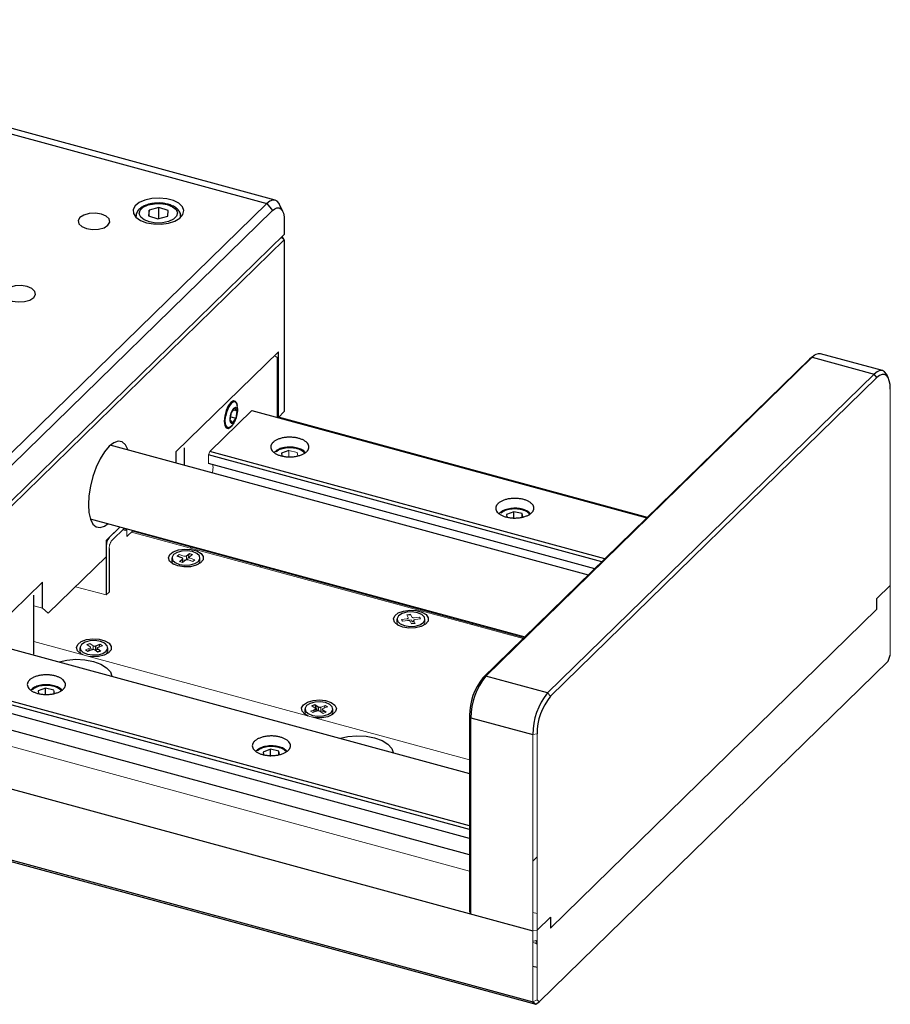
# Model space of a CAD drawing. Units: millimetres. Extents: x 12216 to 12513, y -7597 to -7387.
# Drawn here: x 12377 to 12404, y -7569 to -7538 of the extents above; entities that cross this region are included whole.
import ezdxf

# ---------------------------------------------------------------- set-up
doc = ezdxf.new("R2010")
doc.units = ezdxf.units.MM
doc.header["$LTSCALE"] = 10

msp = doc.modelspace()

# ---------------------------------------------------------------- linework, layer by layer
at = {"color": 7, "linetype": 'Continuous', "lineweight": 25}
for p, q in [((12363.7711, -7538.4689), (12384.6434, -7544.1415)), ((12384.9056, -7544.0337), (12364.0333, -7538.361)), ((12374.3761, -7554.1627), (12384.6434, -7544.1415)), ((12381.5398, -7544.164), (12381.5053, -7544.1564)), ((12384.6434, -7544.1415), (12384.8202, -7544.361)), ((12385.1438, -7544.3888), (12385.0478, -7544.1762)), ((12374.5529, -7554.3822), (12384.8202, -7544.361)), ((12380.9403, -7544.3531), (12380.9273, -7544.5314)), ((12380.9273, -7544.5314), (12381.2205, -7544.6264)), ((12381.2467, -7544.2698), (12380.9403, -7544.3531)), ((12380.9403, -7544.5356), (12380.9403, -7544.3531)), ((12381.2205, -7544.6264), (12381.5268, -7544.543)), ((12381.5399, -7544.3648), (12381.2467, -7544.2698)), ((12381.2467, -7544.6127), (12381.2467, -7544.2698)), ((12381.5268, -7544.543), (12381.5399, -7544.3648)), ((12385.1936, -7544.6823), (12385.1936, -7545.1109)), ((12385.1936, -7545.1109), (12374.1796, -7555.8609)), ((12374.1796, -7556.0324), (12385.1936, -7545.2824)), ((12385.11, -7545.1925), (12385.11, -7545.2119)), ((12385.1936, -7545.2824), (12385.1936, -7550.6825)), ((12321.7244, -7547.6357), (12393.0085, -7567.0092)), ((12385.0069, -7548.8075), (12381.7867, -7551.9505)), ((12385.0069, -7550.8647), (12385.0069, -7548.8075)), ((12404.0048, -7549.3958), (12402.059, -7548.867)), ((12401.7083, -7549.0366), (12391.441, -7559.0578)), ((12391.5295, -7558.9961), (12401.7968, -7548.9749)), ((12401.7083, -7549.0366), (12401.7968, -7548.9749)), ((12401.7691, -7548.9854), (12401.7083, -7549.0366)), ((12401.8642, -7548.918), (12401.7691, -7548.9854)), ((12401.7968, -7548.9749), (12403.7425, -7549.5037)), ((12403.7425, -7549.5037), (12393.4752, -7559.5249)), ((12403.8309, -7549.6134), (12393.5636, -7559.6346)), ((12403.8309, -7549.6134), (12403.7425, -7549.5037)), ((12404.1949, -7549.6447), (12404.147, -7549.5384)), ((12321.7244, -7549.8643), (12393.0085, -7569.2378)), ((12321.8177, -7549.9446), (12393.1018, -7569.3181)), ((12383.6413, -7550.379), (12383.5613, -7550.3572)), ((12383.7065, -7550.668), (12383.6681, -7550.8904)), ((12384.1762, -7550.6469), (12396.5992, -7554.0232)), ((12385.1936, -7550.6825), (12385.0069, -7550.8647)), ((12383.5617, -7551.0257), (12383.4937, -7550.9386)), ((12383.5095, -7550.8473), (12383.6681, -7550.8904)), ((12383.6681, -7550.8904), (12383.5617, -7551.0257)), ((12385.0069, -7550.8647), (12384.9624, -7550.8526)), ((12396.6108, -7554.0119), (12385.0122, -7550.8596)), ((12383.341, -7551.1678), (12383.421, -7551.1895)), ((12394.7548, -7555.8234), (12379.7229, -7551.7381)), ((12381.7867, -7551.9505), (12381.7867, -7552.299)), ((12382.0574, -7552.3725), (12382.0574, -7551.8235)), ((12395.2738, -7555.3169), (12382.8508, -7551.9406)), ((12385.3388, -7551.9065), (12385.1038, -7551.9929)), ((12395.1815, -7555.407), (12382.8134, -7552.0456)), ((12385.1038, -7551.9929), (12385.1193, -7552.0757)), ((12394.9617, -7555.6215), (12382.8134, -7552.3199)), ((12392.4141, -7553.8294), (12392.1791, -7553.9158)), ((12392.6768, -7553.8911), (12392.4141, -7553.8294)), ((12392.4141, -7554.0523), (12392.4141, -7553.8294)), ((12379.0935, -7554.0541), (12392.7617, -7557.7688)), ((12392.1791, -7553.9158), (12392.1946, -7553.9986)), ((12392.6961, -7553.994), (12392.6768, -7553.8911)), ((12392.6768, -7553.9994), (12392.6768, -7553.8911)), ((12379.5932, -7554.9057), (12379.5932, -7556.4486)), ((12379.6866, -7554.9861), (12379.6866, -7556.3575)), ((12382.2424, -7554.9403), (12382.2424, -7554.9746)), ((12381.6619, -7555.2858), (12381.6619, -7555.3801)), ((12381.9713, -7555.2781), (12381.8266, -7555.2302)), ((12381.8964, -7555.3954), (12381.9893, -7555.3208)), ((12382.1169, -7555.2186), (12382.2098, -7555.144)), ((12382.2424, -7555.3636), (12382.2424, -7555.3678)), ((12382.5419, -7555.3801), (12382.5419, -7555.2858)), ((12384.4424, -7555.5725), (12384.4424, -7555.5382)), ((12377.5865, -7556.0501), (12374.3663, -7559.1931)), ((12377.5865, -7556.8644), (12377.5865, -7556.0501)), ((12403.8309, -7556.5565), (12404.251, -7556.1465)), ((12377.3158, -7558.3029), (12377.3158, -7556.4514)), ((12403.8309, -7556.8994), (12403.8309, -7556.5565)), ((12388.7373, -7557.2088), (12388.7373, -7557.303)), ((12389.6173, -7557.303), (12389.6173, -7557.2088)), ((12389.3044, -7557.3463), (12389.1919, -7557.3609)), ((12391.0866, -7557.344), (12391.0866, -7557.3783)), ((12376.5224, -7558.1173), (12391.021, -7562.0577)), ((12378.7684, -7558.11), (12378.7684, -7558.2043)), ((12379.2683, -7558.0497), (12379.4062, -7557.9967)), ((12379.2683, -7558.1783), (12379.2683, -7558.0497)), ((12379.2683, -7558.1783), (12379.3368, -7558.152)), ((12379.6484, -7558.2043), (12379.6484, -7558.11)), ((12404.185, -7558.5253), (12404.251, -7558.3397)), ((12393.2096, -7569.2376), (12404.185, -7558.5253)), ((12391.5295, -7558.9961), (12391.441, -7559.0578)), ((12393.4752, -7559.5249), (12391.5295, -7558.9961)), ((12377.685, -7559.3769), (12377.45, -7559.4632)), ((12377.9477, -7559.4385), (12377.685, -7559.3769)), ((12377.685, -7559.5997), (12377.685, -7559.3769)), ((12391.021, -7563.8267), (12375.1596, -7559.5159)), ((12391.021, -7563.7115), (12375.197, -7559.4109)), ((12377.45, -7559.4632), (12377.4655, -7559.546)), ((12393.5636, -7559.6346), (12393.4752, -7559.5249)), ((12391.021, -7564.101), (12375.1596, -7559.7902)), ((12386.062, -7559.9321), (12386.1543, -7559.896)), ((12386.1543, -7559.896), (12386.2584, -7559.9665)), ((12386.1543, -7559.896), (12386.2067, -7560.06)), ((12386.4794, -7559.9187), (12386.5496, -7559.9662)), ((12391.021, -7564.6153), (12375.1596, -7560.3045)), ((12385.8437, -7560.0329), (12385.8437, -7560.1272)), ((12386.7237, -7560.1272), (12386.7237, -7560.0329)), ((12391.021, -7560.2392), (12391.0628, -7560.3087)), ((12391.021, -7560.2392), (12391.021, -7566.4108)), ((12391.0628, -7560.3087), (12393.0085, -7560.8376)), ((12391.0628, -7566.4804), (12391.0628, -7560.3087)), ((12384.7603, -7561.2998), (12384.5253, -7561.3861)), ((12384.5253, -7561.3861), (12384.5408, -7561.469)), ((12385.023, -7561.3614), (12384.7603, -7561.2998)), ((12384.7603, -7561.5226), (12384.7603, -7561.2998)), ((12385.0423, -7561.4644), (12385.023, -7561.3614)), ((12385.023, -7561.4697), (12385.023, -7561.3614)), ((12393.1436, -7566.9876), (12393.5636, -7566.5777)), ((12393.5636, -7566.5777), (12393.5636, -7566.9206)), ((12393.0981, -7567.3803), (12393.1436, -7567.4165)), ((12393.1436, -7567.3226), (12393.1004, -7567.3644)), ((12393.1436, -7568.1619), (12393.0085, -7568.1267)), ((12393.0085, -7569.2378), (12393.1018, -7569.3181)), ((12393.1018, -7569.3181), (12393.2096, -7569.2376)), ((12393.2096, -7569.2376), (12393.1436, -7569.1808))]:
    msp.add_line(p, q, dxfattribs=at)
at = {"color": 144, "linetype": 'Continuous', "lineweight": 18}
for p, q in [((12380.5344, -7544.5168), (12380.5409, -7544.5856)), ((12381.9263, -7544.5856), (12381.9335, -7544.5291)), ((12381.2094, -7544.6228), (12381.2467, -7544.6127)), ((12381.2467, -7544.6127), (12381.2577, -7544.6162)), ((12385.0994, -7545.2029), (12385.1936, -7545.2824)), ((12385.1936, -7545.2824), (12385.1287, -7545.1743)), ((12384.9322, -7548.949), (12384.8773, -7548.934)), ((12384.9322, -7548.949), (12384.9696, -7548.9811)), ((12384.9696, -7548.9811), (12384.9696, -7550.8326)), ((12404.251, -7556.1465), (12404.251, -7549.9749)), ((12384.1762, -7550.6469), (12382.8508, -7551.9406)), ((12383.4937, -7550.9386), (12383.5321, -7550.7162)), ((12383.5321, -7550.7162), (12383.6385, -7550.5809)), ((12383.594, -7550.6374), (12383.7065, -7550.668)), ((12383.6385, -7550.5809), (12383.7065, -7550.668)), ((12384.9696, -7550.8326), (12384.9599, -7550.8599)), ((12382.8508, -7551.9406), (12382.8134, -7552.0456)), ((12385.6015, -7551.9681), (12385.3388, -7551.9065)), ((12385.3388, -7552.1294), (12385.3388, -7551.9065)), ((12385.6207, -7552.0711), (12385.6015, -7551.9681)), ((12382.8134, -7552.0456), (12382.8134, -7552.3199)), ((12380.0295, -7554.3085), (12379.5932, -7554.7343)), ((12379.6866, -7554.6432), (12380.0295, -7554.3085)), ((12380.1669, -7554.3458), (12379.7799, -7554.7235)), ((12380.2466, -7554.4322), (12380.115, -7554.3964)), ((12380.1425, -7554.3696), (12380.2466, -7554.3979)), ((12380.2466, -7554.6109), (12380.2466, -7554.3674)), ((12380.4417, -7554.4205), (12380.2466, -7554.6109)), ((12380.4173, -7554.4443), (12392.7373, -7557.7926)), ((12379.5932, -7554.7343), (12379.5932, -7555.2486)), ((12392.7098, -7557.8194), (12380.3898, -7554.4711)), ((12379.5932, -7555.2486), (12377.7731, -7557.0251)), ((12381.8266, -7555.2302), (12381.8893, -7555.18)), ((12381.8893, -7555.18), (12382.034, -7555.2279)), ((12381.9893, -7555.4261), (12381.9893, -7555.3208)), ((12382.0869, -7555.3531), (12381.994, -7555.4276)), ((12382.1169, -7555.2186), (12382.1169, -7555.3409)), ((12382.1263, -7555.3396), (12382.163, -7555.3101)), ((12382.163, -7555.3101), (12382.2098, -7555.144)), ((12382.3146, -7555.3917), (12382.1698, -7555.3438)), ((12382.3073, -7555.1797), (12382.2054, -7555.1599)), ((12382.2098, -7555.144), (12382.3074, -7555.1763)), ((12382.3074, -7555.1763), (12382.2145, -7555.2508)), ((12382.2325, -7555.2935), (12382.3773, -7555.3414)), ((12382.3773, -7555.3414), (12382.3146, -7555.3917)), ((12381.994, -7555.4276), (12381.8964, -7555.3954)), ((12379.5932, -7556.4486), (12378.6315, -7556.1873)), ((12403.8309, -7556.5565), (12404.251, -7556.1465)), ((12404.251, -7556.1465), (12404.251, -7558.3397)), ((12379.6866, -7556.3575), (12379.5932, -7556.4486)), ((12403.8309, -7556.8994), (12403.8309, -7556.5565)), ((12377.5865, -7556.8644), (12377.3158, -7556.7908)), ((12377.7731, -7557.0251), (12377.5865, -7556.8644)), ((12393.5636, -7566.9206), (12403.8309, -7556.8994)), ((12388.8819, -7557.2163), (12389.0487, -7557.1946)), ((12388.9102, -7557.2742), (12388.8819, -7557.2163)), ((12389.0502, -7557.0712), (12389.1626, -7557.0566)), ((12389.0922, -7557.1571), (12389.0502, -7557.0712)), ((12389.1723, -7557.0764), (12389.0569, -7557.0851)), ((12389.0713, -7557.243), (12389.1838, -7557.2285)), ((12389.1626, -7557.0566), (12389.2047, -7557.1425)), ((12389.1838, -7557.2285), (12389.2047, -7557.2711)), ((12389.2775, -7557.1649), (12389.4443, -7557.1433)), ((12389.4726, -7557.2012), (12389.3059, -7557.2229)), ((12389.4443, -7557.1433), (12389.4726, -7557.2012)), ((12389.077, -7557.2526), (12388.9102, -7557.2742)), ((12389.076, -7557.2527), (12389.0713, -7557.243)), ((12389.1919, -7557.3609), (12389.1498, -7557.275)), ((12389.2623, -7557.2604), (12389.3044, -7557.3463)), ((12389.2775, -7557.2935), (12389.2785, -7557.2934)), ((12391.021, -7561.6355), (12377.3158, -7557.9107)), ((12378.9413, -7558.1753), (12379.0791, -7558.1224)), ((12378.9885, -7558.0081), (12379.0815, -7557.9724)), ((12379.0914, -7558.0791), (12378.9885, -7558.0081)), ((12379.1485, -7558.1703), (12379.0106, -7558.2232)), ((12379.0403, -7558.1724), (12379.1333, -7558.1367)), ((12379.0815, -7557.9724), (12379.1843, -7558.0434)), ((12379.1333, -7558.1367), (12379.1739, -7558.1648)), ((12379.1843, -7558.0434), (12379.1843, -7558.1643)), ((12379.3254, -7558.1408), (12379.4283, -7558.2119)), ((12379.3368, -7558.152), (12379.3379, -7558.1495)), ((12379.3368, -7558.152), (12379.4061, -7558.1999)), ((12379.4755, -7558.0446), (12379.3377, -7558.0976)), ((12379.366, -7558.0867), (12379.4062, -7557.9967)), ((12379.4137, -7558.0039), (12379.4041, -7558.0013)), ((12379.4062, -7557.9967), (12379.4755, -7558.0446)), ((12377.3061, -7558.3303), (12377.3158, -7558.3029)), ((12379.0106, -7558.2232), (12378.9413, -7558.1753)), ((12379.0769, -7558.1977), (12379.0403, -7558.1724)), ((12379.3353, -7558.2476), (12379.2325, -7558.1766)), ((12379.4283, -7558.2119), (12379.3353, -7558.2476)), ((12379.4061, -7558.1999), (12379.3377, -7558.2262)), ((12379.4203, -7558.2149), (12379.3961, -7558.2037)), ((12377.9669, -7559.5414), (12377.9477, -7559.4385)), ((12377.9477, -7559.5468), (12377.9477, -7559.4385)), ((12386.1661, -7560.0026), (12386.062, -7559.9321)), ((12386.3425, -7559.9723), (12386.4794, -7559.9187)), ((12386.3425, -7560.1009), (12386.3425, -7559.9723)), ((12386.5496, -7559.9662), (12386.4128, -7560.0199)), ((12386.4794, -7559.9187), (12386.4391, -7560.0095)), ((12386.0178, -7560.0996), (12386.1547, -7560.0459)), ((12386.0881, -7560.1471), (12386.0178, -7560.0996)), ((12386.225, -7560.0935), (12386.0881, -7560.1471)), ((12386.1046, -7560.0656), (12386.1144, -7560.0962)), ((12386.1144, -7560.0962), (12386.2067, -7560.06)), ((12386.2067, -7560.06), (12386.2481, -7560.0881)), ((12386.4132, -7560.1699), (12386.3091, -7560.0994)), ((12386.4014, -7560.0632), (12386.5055, -7560.1337)), ((12386.4122, -7560.0705), (12386.4105, -7560.0743)), ((12386.4105, -7560.0743), (12386.4807, -7560.1218)), ((12386.5055, -7560.1337), (12386.4132, -7560.1699)), ((12386.4807, -7560.1218), (12386.4824, -7560.118)), ((12391.021, -7565.1296), (12374.8849, -7560.7441)), ((12393.0085, -7560.8376), (12393.1436, -7560.816)), ((12393.0085, -7560.8376), (12393.0085, -7567.0092)), ((12393.1436, -7560.816), (12393.1436, -7566.9876)), ((12393.0085, -7564.8138), (12393.1436, -7564.6819)), ((12391.0628, -7566.4804), (12391.021, -7566.4108)), ((12393.0085, -7567.0092), (12391.0628, -7566.4804)), ((12393.0085, -7566.4268), (12393.1436, -7566.4635)), ((12393.1436, -7566.9876), (12393.5636, -7566.5777)), ((12393.5636, -7566.5777), (12393.5636, -7566.9206)), ((12393.0085, -7567.0092), (12393.1436, -7566.9876)), ((12393.0085, -7567.0092), (12393.0085, -7569.2378)), ((12393.1436, -7569.1808), (12393.1436, -7566.9876)), ((12393.1436, -7567.4076), (12393.0085, -7567.3723)), ((12393.0085, -7569.2378), (12393.1436, -7569.1808))]:
    msp.add_line(p, q, dxfattribs=at)
at = {"color": 8, "linetype": 'Continuous', "lineweight": 25}
msp.add_line((12386.2584, -7559.9665), (12386.2584, -7560.0873), dxfattribs=at)
at = {"color": 7, "linetype": 'Continuous', "lineweight": 25, "flags": 128}
for points in [[(12380.8602, -7544.7439), (12381.0854, -7544.7844), (12381.3237, -7544.7889), (12381.554, -7544.757), (12381.7558, -7544.6916), (12381.9112, -7544.5985), (12382.0065, -7544.4859), (12382.033, -7544.3638), (12381.9885, -7544.2432), (12381.877, -7544.1346), (12381.7082, -7544.0478), (12381.4973, -7543.9905), (12381.263, -7543.9677), (12381.026, -7543.9816), (12380.8075, -7544.0308), (12380.6269, -7544.1109), (12380.5001, -7544.215), (12380.4386, -7544.3336), (12380.4476, -7544.4564), (12380.5265, -7544.5723), (12380.6683, -7544.671), (12380.8602, -7544.7439)], [(12381.5136, -7544.1748), (12381.6782, -7544.2406), (12381.7892, -7544.3314), (12381.8332, -7544.4363), (12381.8048, -7544.5426), (12381.7076, -7544.6376), (12381.5531, -7544.7096), (12381.3602, -7544.7501), (12381.152, -7544.7542), (12380.9536, -7544.7214), (12380.789, -7544.6556), (12380.678, -7544.5647), (12380.634, -7544.4598), (12380.6624, -7544.3535), (12380.7596, -7544.2586), (12380.914, -7544.1865), (12381.107, -7544.146), (12381.3152, -7544.1419), (12381.5136, -7544.1748)], [(12385.0478, -7544.1762), (12385.0314, -7544.1437), (12384.9734, -7544.0705), (12384.9026, -7544.0329), (12384.8219, -7544.0324), (12384.7344, -7544.0691), (12384.6434, -7544.1415)], [(12378.9736, -7544.93), (12379.1606, -7544.9586), (12379.3546, -7544.9482), (12379.5262, -7544.9004), (12379.6491, -7544.8224), (12379.7048, -7544.7261), (12379.6846, -7544.6262), (12379.5917, -7544.5378), (12379.4403, -7544.4745), (12379.2533, -7544.4458), (12379.0592, -7544.4562), (12378.8877, -7544.504), (12378.7647, -7544.582), (12378.7091, -7544.6783), (12378.7292, -7544.7783), (12378.8221, -7544.8666), (12378.9736, -7544.93)], [(12384.8202, -7544.361), (12384.8931, -7544.3031), (12384.9631, -7544.2738), (12385.0277, -7544.2741), (12385.0842, -7544.3042), (12385.1307, -7544.3628), (12385.1652, -7544.4477), (12385.1864, -7544.5556), (12385.1936, -7544.6823)], [(12376.6401, -7547.2075), (12376.8271, -7547.2362), (12377.0211, -7547.2258), (12377.1927, -7547.178), (12377.3157, -7547.0999), (12377.3713, -7547.0036), (12377.3511, -7546.9037), (12377.2583, -7546.8153), (12377.1068, -7546.752), (12376.9198, -7546.7234), (12376.7258, -7546.7337), (12376.5542, -7546.7816), (12376.4312, -7546.8596), (12376.3756, -7546.9559), (12376.3958, -7547.0558), (12376.4886, -7547.1442), (12376.6401, -7547.2075)], [(12404.147, -7549.5384), (12404.1305, -7549.5059), (12404.0725, -7549.4326), (12404.0018, -7549.3951), (12403.9211, -7549.3946), (12403.8335, -7549.4313), (12403.7425, -7549.5037)], [(12404.251, -7549.9749), (12404.2429, -7549.8323), (12404.219, -7549.7109), (12404.1802, -7549.6154), (12404.1279, -7549.5495), (12404.0643, -7549.5157), (12403.9917, -7549.5153), (12403.9129, -7549.5483), (12403.8309, -7549.6134)], [(12383.7184, -7550.4949), (12383.7075, -7550.4425), (12383.662, -7550.3618), (12383.5939, -7550.3446), (12383.5135, -7550.3937), (12383.4331, -7550.5015), (12383.365, -7550.6516), (12383.3195, -7550.8212), (12383.3035, -7550.9844)], [(12383.7143, -7550.7336), (12383.7271, -7550.5827), (12383.71, -7550.4624), (12383.6657, -7550.3911), (12383.601, -7550.3797), (12383.5256, -7550.4299), (12383.451, -7550.534), (12383.3887, -7550.6762), (12383.348, -7550.8349)], [(12383.3035, -7550.9844), (12383.3195, -7551.1164), (12383.365, -7551.1971), (12383.4331, -7551.2142), (12383.5135, -7551.1652), (12383.5462, -7551.1286)], [(12383.6145, -7551.0287), (12383.6113, -7551.0345), (12383.5368, -7551.1386), (12383.4614, -7551.1888), (12383.3966, -7551.1774), (12383.3523, -7551.1061), (12383.3352, -7550.9858), (12383.348, -7550.8349)], [(12380.2797, -7551.8894), (12380.2753, -7551.8765), (12380.1974, -7551.7249), (12380.094, -7551.6359), (12379.9701, -7551.6138), (12379.832, -7551.6599), (12379.6866, -7551.7717), (12379.5412, -7551.9437), (12379.4031, -7552.1672), (12379.2792, -7552.4311), (12379.1758, -7552.7221), (12379.0979, -7553.0256), (12379.0496, -7553.3264), (12379.0332, -7553.6094)], [(12379.0332, -7553.6094), (12379.0496, -7553.8605), (12379.0979, -7554.067), (12379.1758, -7554.2185), (12379.2792, -7554.3075), (12379.4031, -7554.3296), (12379.5412, -7554.2836), (12379.6502, -7554.2054)], [(12381.8452, -7555.5364), (12381.6868, -7555.4717), (12381.5845, -7555.3819), (12381.5521, -7555.2792), (12381.5939, -7555.1773), (12381.7043, -7555.0901), (12381.8684, -7555.0294), (12382.0641, -7555.0032), (12382.2648, -7555.0153), (12382.4436, -7555.0639), (12382.5762, -7555.1424), (12382.6448, -7555.2404), (12382.64, -7555.3444), (12382.5626, -7555.4406), (12382.4229, -7555.5158), (12382.2399, -7555.56), (12382.0383, -7555.5672), (12381.8452, -7555.5364)], [(12382.3073, -7555.0854), (12382.1427, -7555.0602), (12381.9719, -7555.0693), (12381.821, -7555.1114), (12381.7128, -7555.1801), (12381.6638, -7555.2648), (12381.6815, -7555.3528), (12381.7633, -7555.4305), (12381.8966, -7555.4863), (12382.0611, -7555.5115), (12382.2319, -7555.5023), (12382.3829, -7555.4602), (12382.4911, -7555.3916), (12382.54, -7555.3068), (12382.5223, -7555.2189), (12382.4405, -7555.1411), (12382.3073, -7555.0854)], [(12388.9206, -7557.4593), (12388.7622, -7557.3946), (12388.6599, -7557.3048), (12388.6274, -7557.2021), (12388.6692, -7557.1002), (12388.7796, -7557.013), (12388.9438, -7556.9523), (12389.1394, -7556.9262), (12389.3402, -7556.9382), (12389.5189, -7556.9868), (12389.6516, -7557.0653), (12389.7201, -7557.1633), (12389.7154, -7557.2674), (12389.6379, -7557.3635), (12389.4983, -7557.4388), (12389.3153, -7557.483), (12389.1136, -7557.4901), (12388.9206, -7557.4593)], [(12389.3826, -7557.0083), (12389.2181, -7556.9831), (12389.0473, -7556.9923), (12388.8963, -7557.0343), (12388.7881, -7557.103), (12388.7392, -7557.1877), (12388.7569, -7557.2757), (12388.8386, -7557.3535), (12388.9719, -7557.4092), (12389.1365, -7557.4344), (12389.3072, -7557.4253), (12389.4582, -7557.3832), (12389.5664, -7557.3145), (12389.6154, -7557.2298), (12389.5976, -7557.1418), (12389.5159, -7557.0641), (12389.3826, -7557.0083)], [(12378.8688, -7558.3328), (12378.7933, -7558.2958), (12378.691, -7558.2061), (12378.6586, -7558.1033), (12378.7004, -7558.0015), (12378.8108, -7557.9143), (12378.9749, -7557.8535), (12379.1706, -7557.8274), (12379.3713, -7557.8394), (12379.5501, -7557.888), (12379.6827, -7557.9666), (12379.7513, -7558.0645), (12379.7465, -7558.1686), (12379.6691, -7558.2647), (12379.5294, -7558.34), (12379.3464, -7558.3842), (12379.1448, -7558.3914), (12379.0429, -7558.3801)], [(12379.4137, -7557.9096), (12379.2492, -7557.8843), (12379.0784, -7557.8935), (12378.9275, -7557.9356), (12378.8193, -7558.0042), (12378.7703, -7558.089), (12378.788, -7558.1769), (12378.8698, -7558.2547), (12379.0031, -7558.3104), (12379.1676, -7558.3356), (12379.3384, -7558.3265), (12379.4893, -7558.2844), (12379.5975, -7558.2157), (12379.6465, -7558.131), (12379.6288, -7558.043), (12379.547, -7557.9653), (12379.4137, -7557.9096)], [(12378.1145, -7558.55), (12378.3505, -7558.496), (12378.6336, -7558.4712), (12378.9195, -7558.4849), (12379.1888, -7558.5363), (12379.4231, -7558.6218), (12379.6065, -7558.7356), (12379.7264, -7558.87), (12379.7732, -7559.0008)], [(12385.9442, -7560.2557), (12385.8372, -7560.1983), (12385.7513, -7560.104), (12385.7374, -7560.0001), (12385.7973, -7559.9007)], [(12385.7973, -7559.9007), (12385.9229, -7559.8191), (12386.0972, -7559.7664), (12386.2967, -7559.7497), (12386.4945, -7559.7713), (12386.6637, -7559.8281), (12386.7817, -7559.9127), (12386.8324, -7560.0134), (12386.8091, -7560.1168), (12386.7147, -7560.2089), (12386.5622, -7560.2772), (12386.372, -7560.3125), (12386.17, -7560.3101), (12386.1182, -7560.3031)], [(12386.6729, -7560.1387), (12386.7218, -7560.0539), (12386.7041, -7559.966), (12386.6224, -7559.8882), (12386.4891, -7559.8325), (12386.3245, -7559.8073), (12386.1538, -7559.8164), (12386.0028, -7559.8585), (12385.8946, -7559.9272), (12385.8456, -7560.0119), (12385.8634, -7560.0999), (12385.9451, -7560.1776), (12386.0784, -7560.2333), (12386.2429, -7560.2586), (12386.4137, -7560.2494), (12386.5647, -7560.2073), (12386.6729, -7560.1387)], [(12386.9587, -7560.9536), (12387.1947, -7560.8997), (12387.4778, -7560.8748), (12387.7637, -7560.8886), (12388.033, -7560.9399), (12388.2673, -7561.0254), (12388.4506, -7561.1392), (12388.5705, -7561.2736), (12388.6173, -7561.4044)]]:
    msp.add_lwpolyline(points, dxfattribs=at)
at = {"color": 144, "linetype": 'Continuous', "lineweight": 18, "flags": 128}
for points in [[(12381.6619, -7555.3801), (12381.6815, -7555.4471), (12381.7131, -7555.4862)], [(12382.1005, -7555.3456), (12382.0133, -7555.3525), (12381.9893, -7555.3569)], [(12382.315, -7555.3914), (12382.2419, -7555.3635), (12382.2021, -7555.3545)], [(12382.4908, -7555.4862), (12382.4911, -7555.4859), (12382.54, -7555.4011), (12382.5419, -7555.3801)], [(12388.7373, -7557.303), (12388.7569, -7557.37), (12388.7884, -7557.4091)], [(12389.27, -7557.2761), (12389.2051, -7557.2692), (12389.2037, -7557.2691)], [(12389.5661, -7557.4091), (12389.5664, -7557.4088), (12389.6154, -7557.3241), (12389.6173, -7557.303)], [(12379.0994, -7557.9847), (12379.0784, -7557.9878), (12378.9901, -7558.0075)], [(12378.7684, -7558.2043), (12378.788, -7558.2712), (12378.8195, -7558.3103)], [(12379.064, -7558.1888), (12379.0169, -7558.2054), (12378.9977, -7558.2143)], [(12379.5973, -7558.3103), (12379.5975, -7558.31), (12379.6465, -7558.2253), (12379.6484, -7558.2043)], [(12385.8437, -7560.1272), (12385.8634, -7560.1941), (12385.8949, -7560.2332)], [(12386.4953, -7560.1377), (12386.4238, -7560.1106), (12386.3425, -7560.0957)], [(12386.6729, -7560.233), (12386.7218, -7560.1482), (12386.7237, -7560.1272)], [(12393.0085, -7567.3384), (12393.0331, -7567.3291), (12393.1436, -7567.2964)]]:
    msp.add_lwpolyline(points, dxfattribs=at)
at = {"color": 7, "linetype": 'Continuous', "lineweight": 25}
for centre, radius, start, end in [((12402.0155, -7549.134), 0.2704, 80.73183, 143.96753), ((12380.0022, -7554.9033), 0.409, 140.51294, 180.34344), ((12379.2331, -7557.9565), 0.0997, 240.72736, 290.69473), ((12379.2346, -7558.0869), 0.0974, 274.98833, 290.22743), ((12392.8615, -7560.2281), 1.8405, 140.51294, 180.34344), ((12393.1077, -7560.2965), 2.045, 140.51294, 180.34344), ((12395.0535, -7560.8253), 2.045, 140.51294, 180.34344), ((12394.9841, -7560.805), 1.8405, 140.51294, 180.34344), ((12386.3068, -7559.879), 0.1, 241.071, 290.93353)]:
    msp.add_arc(centre, radius, start, end, dxfattribs=at)
at = {"color": 144, "linetype": 'Continuous', "lineweight": 18}
for centre, radius, start, end in [((12386.261, -7560.5277), 0.4334, 95.80726, 115.67168), ((12386.3088, -7560.0114), 0.0957, 276.43787, 290.63979)]:
    msp.add_arc(centre, radius, start, end, dxfattribs=at)
at = {"color": 7, "linetype": 'Continuous', "lineweight": 25}
for points, knots in [([(12381.1462, -7544.132), (12381.105, -7544.1345), (12380.9936, -7544.1411), (12380.8283, -7544.1904), (12380.6744, -7544.2711), (12380.5769, -7544.3755), (12380.5291, -7544.4702), (12380.5382, -7544.5229), (12380.5402, -7544.5348)], [0, 0, 0, 0, 0.1274506, 0.3446802, 0.566029, 0.7648612, 0.9471135, 1, 1, 1, 1]), ([(12381.5053, -7544.1564), (12381.4829, -7544.1513), (12381.3964, -7544.1312), (12381.2709, -7544.1187), (12381.1743, -7544.1291), (12381.1462, -7544.132)], [0, 0, 0, 0, 0.1986411, 0.7672681, 1, 1, 1, 1]), ([(12381.9295, -7544.5383), (12381.9309, -7544.5314), (12381.9409, -7544.4825), (12381.9, -7544.391), (12381.812, -7544.288), (12381.6874, -7544.2111), (12381.5849, -7544.1784), (12381.5398, -7544.164)], [0, 0, 0, 0, 0.0405163, 0.285533, 0.5275472, 0.7920855, 1, 1, 1, 1]), ([(12383.7101, -7550.7726), (12383.7045, -7550.8047), (12383.6962, -7550.8371), (12383.6751, -7550.8988), (12383.6622, -7550.928), (12383.6343, -7550.9784), (12383.6189, -7550.9998), (12383.5883, -7551.0314), (12383.5727, -7551.0417), (12383.5512, -7551.0477), (12383.5442, -7551.0481), (12383.5312, -7551.0458), (12383.5251, -7551.0432), (12383.5083, -7551.0304), (12383.4992, -7551.016), (12383.4865, -7550.9764), (12383.4831, -7550.9519), (12383.4822, -7550.8962), (12383.4847, -7550.8654), (12383.4958, -7550.8013), (12383.5041, -7550.7689), (12383.5253, -7550.7072), (12383.5381, -7550.678), (12383.5661, -7550.6276), (12383.5814, -7550.6062), (12383.6121, -7550.5746), (12383.6276, -7550.5643), (12383.6491, -7550.5583), (12383.6561, -7550.5579), (12383.6692, -7550.5602), (12383.6752, -7550.5628), (12383.6921, -7550.5756), (12383.7011, -7550.59), (12383.7138, -7550.6296), (12383.7173, -7550.6541), (12383.7182, -7550.7098), (12383.7156, -7550.7406), (12383.7101, -7550.7726)], [0, 0, 0, 0, 0.0625, 0.0625, 0.125, 0.125, 0.1875, 0.1875, 0.25, 0.25, 0.28125, 0.28125, 0.3125, 0.3125, 0.375, 0.375, 0.4375, 0.4375, 0.5, 0.5, 0.5625, 0.5625, 0.625, 0.625, 0.6875, 0.6875, 0.75, 0.75, 0.78125, 0.78125, 0.8125, 0.8125, 0.875, 0.875, 0.9375, 0.9375, 1, 1, 1, 1]), ([(12383.7008, -7550.8303), (12383.7164, -7550.7544), (12383.7363, -7550.658), (12383.7255, -7550.5612), (12383.7232, -7550.5406)], [0, 0, 0, 0, 0.78793798, 1, 1, 1, 1]), ([(12383.575, -7551.0904), (12383.6001, -7551.0535), (12383.6547, -7550.973), (12383.6846, -7550.8804), (12383.7008, -7550.8303)], [0, 0, 0, 0, 0.4590922, 1, 1, 1, 1]), ([(12384.8358, -7551.6531), (12384.8309, -7551.6581), (12384.8211, -7551.668), (12384.8084, -7551.6834), (12384.7973, -7551.6989), (12384.7879, -7551.7148), (12384.7802, -7551.7309), (12384.7741, -7551.7473), (12384.7657, -7551.7791), (12384.7648, -7551.8271), (12384.7894, -7551.8892), (12384.8372, -7551.9477), (12384.9059, -7551.9984), (12384.9896, -7552.0403), (12385.0848, -7552.0722), (12385.1897, -7552.0947), (12385.3041, -7552.1066), (12385.4242, -7552.1072), (12385.5449, -7552.0946), (12385.6584, -7552.07), (12385.7414, -7552.0401), (12385.7987, -7552.0124), (12385.836, -7551.9905), (12385.8694, -7551.967), (12385.8878, -7551.9501), (12385.8971, -7551.9416)], [0, 0, 0, 0, 0.01728046, 0.03443778, 0.0515217, 0.0685826, 0.08567107, 0.10283746, 0.12013142, 0.18508163, 0.25008874, 0.31503897, 0.38004612, 0.44000205, 0.50001433, 0.55997028, 0.61998257, 0.68493277, 0.74993989, 0.81489012, 0.87989726, 0.91004773, 0.93993479, 0.96982881, 1, 1, 1, 1]), ([(12385.8971, -7551.9416), (12385.902, -7551.9366), (12385.9118, -7551.9267), (12385.9245, -7551.9113), (12385.9356, -7551.8958), (12385.9451, -7551.8799), (12385.9528, -7551.8638), (12385.9589, -7551.8474), (12385.9673, -7551.8156), (12385.9682, -7551.7676), (12385.9436, -7551.7055), (12385.8958, -7551.647), (12385.8271, -7551.5963), (12385.7433, -7551.5544), (12385.6481, -7551.5225), (12385.5432, -7551.5), (12385.4288, -7551.488), (12385.3088, -7551.4875), (12385.1881, -7551.5001), (12385.0746, -7551.5247), (12384.9915, -7551.5546), (12384.9343, -7551.5823), (12384.897, -7551.6042), (12384.8636, -7551.6277), (12384.8451, -7551.6446), (12384.8358, -7551.6531)], [0, 0, 0, 0, 0.0172805, 0.0344378, 0.0515217, 0.0685826, 0.0856711, 0.1028375, 0.1201314, 0.1850816, 0.2500887, 0.315039, 0.3800461, 0.4400021, 0.5000143, 0.5599703, 0.6199826, 0.6849328, 0.7499399, 0.8148901, 0.8798973, 0.9100477, 0.9399348, 0.9698288, 1, 1, 1, 1]), ([(12385.8483, -7551.9687), (12385.8346, -7551.9522), (12385.7935, -7551.9027), (12385.7038, -7551.8603), (12385.603, -7551.8272), (12385.4906, -7551.8035), (12385.3322, -7551.7937), (12385.1485, -7551.8181), (12384.9846, -7551.8736), (12384.9134, -7551.937), (12384.8776, -7551.9689)], [0, 0, 0, 0, 0.0745344, 0.2234389, 0.2884715, 0.3702509, 0.5261086, 0.6824576, 0.8405027, 1, 1, 1, 1]), ([(12392.9725, -7553.8645), (12392.9774, -7553.8595), (12392.9872, -7553.8496), (12392.9999, -7553.8343), (12393.011, -7553.8187), (12393.0204, -7553.8028), (12393.0281, -7553.7867), (12393.0342, -7553.7704), (12393.0426, -7553.7385), (12393.0435, -7553.6905), (12393.0189, -7553.6284), (12392.9711, -7553.5699), (12392.9024, -7553.5192), (12392.8187, -7553.4773), (12392.7235, -7553.4454), (12392.6186, -7553.4229), (12392.5042, -7553.411), (12392.3841, -7553.4104), (12392.2634, -7553.423), (12392.1499, -7553.4477), (12392.0669, -7553.4775), (12392.0096, -7553.5052), (12391.9723, -7553.5271), (12391.9389, -7553.5506), (12391.9205, -7553.5675), (12391.9112, -7553.5761)], [0, 0, 0, 0, 0.0172805, 0.0344378, 0.0515217, 0.0685826, 0.0856711, 0.1028375, 0.1201314, 0.1850816, 0.2500887, 0.315039, 0.3800461, 0.4400021, 0.5000143, 0.5599703, 0.6199826, 0.6849328, 0.7499399, 0.8148901, 0.8798973, 0.9100477, 0.9399348, 0.9698288, 1, 1, 1, 1]), ([(12391.9112, -7553.5761), (12391.9063, -7553.581), (12391.8965, -7553.591), (12391.8838, -7553.6063), (12391.8727, -7553.6219), (12391.8632, -7553.6377), (12391.8555, -7553.6538), (12391.8494, -7553.6702), (12391.841, -7553.702), (12391.8401, -7553.75), (12391.8647, -7553.8121), (12391.9125, -7553.8706), (12391.9812, -7553.9213), (12392.065, -7553.9632), (12392.1602, -7553.9952), (12392.2651, -7554.0176), (12392.3795, -7554.0296), (12392.4995, -7554.0302), (12392.6202, -7554.0175), (12392.7337, -7553.9929), (12392.8167, -7553.963), (12392.874, -7553.9353), (12392.9113, -7553.9135), (12392.9447, -7553.8899), (12392.9632, -7553.873), (12392.9725, -7553.8645)], [0, 0, 0, 0, 0.0172805, 0.0344378, 0.0515217, 0.0685826, 0.0856711, 0.1028375, 0.1201314, 0.1850816, 0.2500887, 0.315039, 0.3800461, 0.4400021, 0.5000143, 0.5599703, 0.6199826, 0.6849328, 0.7499399, 0.8148901, 0.8798973, 0.9100477, 0.9399348, 0.9698288, 1, 1, 1, 1]), ([(12392.9237, -7553.8917), (12392.91, -7553.8751), (12392.8689, -7553.8256), (12392.7791, -7553.7833), (12392.6783, -7553.7501), (12392.566, -7553.7264), (12392.4076, -7553.7167), (12392.2238, -7553.741), (12392.06, -7553.7965), (12391.9888, -7553.86), (12391.953, -7553.8918)], [0, 0, 0, 0, 0.0745344, 0.2234389, 0.2884715, 0.3702509, 0.5261086, 0.6824576, 0.8405027, 1, 1, 1, 1]), ([(12378.2433, -7559.4119), (12378.2482, -7559.4069), (12378.258, -7559.397), (12378.2707, -7559.3817), (12378.2818, -7559.3661), (12378.2912, -7559.3503), (12378.299, -7559.3342), (12378.305, -7559.3178), (12378.3134, -7559.2859), (12378.3144, -7559.238), (12378.2898, -7559.1758), (12378.242, -7559.1173), (12378.1733, -7559.0666), (12378.0895, -7559.0247), (12377.9943, -7558.9928), (12377.8894, -7558.9704), (12377.775, -7558.9584), (12377.655, -7558.9578), (12377.5343, -7558.9705), (12377.4208, -7558.9951), (12377.3377, -7559.0249), (12377.2805, -7559.0526), (12377.2432, -7559.0745), (12377.2098, -7559.098), (12377.1913, -7559.115), (12377.182, -7559.1235)], [0, 0, 0, 0, 0.0172805, 0.0344378, 0.0515217, 0.0685826, 0.0856711, 0.1028375, 0.1201314, 0.1850816, 0.2500887, 0.315039, 0.3800461, 0.4400021, 0.5000143, 0.5599703, 0.6199826, 0.6849328, 0.7499399, 0.8148901, 0.8798973, 0.9100477, 0.9399348, 0.9698288, 1, 1, 1, 1]), ([(12377.182, -7559.1235), (12377.1771, -7559.1285), (12377.1673, -7559.1384), (12377.1546, -7559.1537), (12377.1435, -7559.1693), (12377.1341, -7559.1851), (12377.1264, -7559.2012), (12377.1203, -7559.2176), (12377.1119, -7559.2494), (12377.111, -7559.2974), (12377.1356, -7559.3596), (12377.1834, -7559.418), (12377.2521, -7559.4687), (12377.3358, -7559.5106), (12377.431, -7559.5426), (12377.5359, -7559.565), (12377.6503, -7559.577), (12377.7704, -7559.5776), (12377.8911, -7559.5649), (12378.0046, -7559.5403), (12378.0876, -7559.5104), (12378.1449, -7559.4828), (12378.1822, -7559.4609), (12378.2156, -7559.4374), (12378.234, -7559.4204), (12378.2433, -7559.4119)], [0, 0, 0, 0, 0.0172805, 0.0344378, 0.0515217, 0.0685826, 0.0856711, 0.1028375, 0.1201314, 0.1850816, 0.2500887, 0.315039, 0.3800461, 0.4400021, 0.5000143, 0.5599703, 0.6199826, 0.6849328, 0.7499399, 0.8148901, 0.8798973, 0.9100477, 0.9399348, 0.9698288, 1, 1, 1, 1]), ([(12378.1945, -7559.4391), (12378.1808, -7559.4226), (12378.1397, -7559.3731), (12378.05, -7559.3307), (12377.9492, -7559.2975), (12377.8368, -7559.2738), (12377.6784, -7559.2641), (12377.4947, -7559.2884), (12377.3308, -7559.3439), (12377.2596, -7559.4074), (12377.2238, -7559.4393)], [0, 0, 0, 0, 0.0745344, 0.2234389, 0.2884715, 0.3702509, 0.5261086, 0.6824576, 0.8405027, 1, 1, 1, 1]), ([(12385.3187, -7561.3348), (12385.3236, -7561.3299), (12385.3334, -7561.3199), (12385.3461, -7561.3046), (12385.3572, -7561.289), (12385.3666, -7561.2732), (12385.3743, -7561.2571), (12385.3804, -7561.2407), (12385.3888, -7561.2089), (12385.3897, -7561.1609), (12385.3651, -7561.0987), (12385.3173, -7561.0403), (12385.2486, -7560.9896), (12385.1649, -7560.9477), (12385.0697, -7560.9157), (12384.9648, -7560.8933), (12384.8504, -7560.8813), (12384.7303, -7560.8807), (12384.6096, -7560.8934), (12384.4961, -7560.918), (12384.4131, -7560.9479), (12384.3558, -7560.9756), (12384.3185, -7560.9974), (12384.2851, -7561.021), (12384.2666, -7561.0379), (12384.2574, -7561.0464)], [0, 0, 0, 0, 0.0172805, 0.0344378, 0.0515217, 0.0685826, 0.0856711, 0.1028375, 0.1201314, 0.1850816, 0.2500887, 0.315039, 0.3800461, 0.4400021, 0.5000143, 0.5599703, 0.6199826, 0.6849328, 0.7499399, 0.8148901, 0.8798973, 0.9100477, 0.9399348, 0.9698288, 1, 1, 1, 1]), ([(12384.2574, -7561.0464), (12384.2524, -7561.0514), (12384.2427, -7561.0613), (12384.23, -7561.0766), (12384.2189, -7561.0922), (12384.2094, -7561.108), (12384.2017, -7561.1242), (12384.1956, -7561.1405), (12384.1872, -7561.1724), (12384.1863, -7561.2204), (12384.2109, -7561.2825), (12384.2587, -7561.341), (12384.3274, -7561.3917), (12384.4112, -7561.4336), (12384.5063, -7561.4655), (12384.6113, -7561.488), (12384.7257, -7561.4999), (12384.8457, -7561.5005), (12384.9664, -7561.4879), (12385.0799, -7561.4632), (12385.1629, -7561.4334), (12385.2202, -7561.4057), (12385.2575, -7561.3838), (12385.2909, -7561.3603), (12385.3094, -7561.3433), (12385.3187, -7561.3348)], [0, 0, 0, 0, 0.0172805, 0.0344378, 0.0515217, 0.0685826, 0.0856711, 0.1028375, 0.1201314, 0.1850816, 0.2500887, 0.315039, 0.3800461, 0.4400021, 0.5000143, 0.5599703, 0.6199826, 0.6849328, 0.7499399, 0.8148901, 0.8798973, 0.9100477, 0.9399348, 0.9698288, 1, 1, 1, 1]), ([(12385.2699, -7561.362), (12385.2561, -7561.3455), (12385.2151, -7561.296), (12385.1253, -7561.2536), (12385.0245, -7561.2205), (12384.9121, -7561.1967), (12384.7538, -7561.187), (12384.57, -7561.2114), (12384.4062, -7561.2669), (12384.335, -7561.3303), (12384.2992, -7561.3622)], [0, 0, 0, 0, 0.0745344, 0.2234389, 0.2884715, 0.3702509, 0.5261086, 0.6824576, 0.8405027, 1, 1, 1, 1])]:
    msp.add_open_spline(points, degree=3, knots=knots, dxfattribs=at)
at = {"color": 8, "linetype": 'Continuous', "lineweight": 25}
for points in [[(12384.9342, -7551.9531), (12384.9562, -7551.9328), (12385.0061, -7551.8869), (12385.1169, -7551.8425), (12385.2335, -7551.8175), (12385.3401, -7551.8081), (12385.453, -7551.8114), (12385.5654, -7551.8296), (12385.666, -7551.8614), (12385.7443, -7551.9031), (12385.7979, -7551.9465), (12385.8148, -7551.9764), (12385.822, -7551.9892)], [(12392.0096, -7553.876), (12392.0316, -7553.8557), (12392.0814, -7553.8099), (12392.1922, -7553.7654), (12392.3088, -7553.7404), (12392.4155, -7553.731), (12392.5283, -7553.7344), (12392.6408, -7553.7525), (12392.7413, -7553.7843), (12392.8196, -7553.826), (12392.8732, -7553.8694), (12392.8901, -7553.8993), (12392.8974, -7553.9121)], [(12377.2804, -7559.4234), (12377.3024, -7559.4032), (12377.3523, -7559.3573), (12377.4631, -7559.3129), (12377.5797, -7559.2878), (12377.6863, -7559.2784), (12377.7991, -7559.2818), (12377.9116, -7559.2999), (12378.0122, -7559.3317), (12378.0904, -7559.3735), (12378.1441, -7559.4168), (12378.161, -7559.4467), (12378.1682, -7559.4595)], [(12384.3558, -7561.3463), (12384.3778, -7561.3261), (12384.4276, -7561.2802), (12384.5384, -7561.2358), (12384.655, -7561.2107), (12384.7617, -7561.2014), (12384.8745, -7561.2047), (12384.9869, -7561.2228), (12385.0875, -7561.2546), (12385.1658, -7561.2964), (12385.2194, -7561.3397), (12385.2363, -7561.3697), (12385.2436, -7561.3825)]]:
    msp.add_open_spline(points, degree=3, knots=[0, 0, 0, 0, 0.1161251, 0.2630131, 0.3525807, 0.442237, 0.5410446, 0.642893, 0.7447415, 0.843549, 0.9331166, 1, 1, 1, 1], dxfattribs=at)
at = {"color": 144, "linetype": 'Continuous', "lineweight": 18}
for points, knots in [([(12382.9436, -7552.3552), (12382.9436, -7552.3553), (12382.9517, -7552.376), (12382.9563, -7552.4386), (12382.9477, -7552.5273), (12382.936, -7552.5864), (12382.9294, -7552.6076), (12382.9288, -7552.6094)], [0, 0, 0, 0, 0.0003947, 0.3857113, 0.7710278, 0.980491, 1, 1, 1, 1]), ([(12379.7799, -7554.7235), (12379.777, -7554.7265), (12379.7711, -7554.7325), (12379.7624, -7554.7434), (12379.7539, -7554.7555), (12379.7423, -7554.7741), (12379.7283, -7554.801), (12379.7135, -7554.8377), (12379.7013, -7554.8768), (12379.6928, -7554.9156), (12379.6875, -7554.9528), (12379.6869, -7554.975), (12379.6866, -7554.9861)], [0, 0, 0, 0, 0.060259, 0.1200207, 0.1798243, 0.2402078, 0.3699983, 0.5001303, 0.629921, 0.7600531, 0.8799433, 1, 1, 1, 1]), ([(12381.9893, -7555.3208), (12381.9913, -7555.319), (12381.9952, -7555.3155), (12381.9984, -7555.3097), (12381.9993, -7555.3036), (12381.9979, -7555.2975), (12381.9941, -7555.2915), (12381.9881, -7555.2862), (12381.9805, -7555.2815), (12381.9744, -7555.2793), (12381.9713, -7555.2781)], [0, 0, 0, 0, 0.1270036, 0.2493606, 0.3721245, 0.5003005, 0.6287149, 0.7601226, 0.879338, 1, 1, 1, 1]), ([(12382.034, -7555.2279), (12382.0374, -7555.2289), (12382.0443, -7555.2309), (12382.0556, -7555.2325), (12382.0674, -7555.233), (12382.0793, -7555.2322), (12382.0909, -7555.2303), (12382.1013, -7555.2272), (12382.1103, -7555.2233), (12382.1147, -7555.2201), (12382.1169, -7555.2186)], [0, 0, 0, 0, 0.1270036, 0.2493606, 0.3721245, 0.5003005, 0.6287149, 0.7601226, 0.879338, 1, 1, 1, 1]), ([(12382.1698, -7555.3438), (12382.1664, -7555.3428), (12382.1596, -7555.3408), (12382.1482, -7555.3391), (12382.1365, -7555.3387), (12382.1246, -7555.3394), (12382.1129, -7555.3414), (12382.1025, -7555.3444), (12382.0936, -7555.3484), (12382.0892, -7555.3515), (12382.0869, -7555.3531)], [0, 0, 0, 0, 0.1270036, 0.2493606, 0.3721245, 0.5003005, 0.6287149, 0.7601226, 0.879338, 1, 1, 1, 1]), ([(12382.2145, -7555.2508), (12382.2125, -7555.2526), (12382.2086, -7555.2561), (12382.2054, -7555.262), (12382.2045, -7555.268), (12382.206, -7555.2742), (12382.2097, -7555.2802), (12382.2157, -7555.2855), (12382.2233, -7555.2901), (12382.2295, -7555.2924), (12382.2325, -7555.2935)], [0, 0, 0, 0, 0.1270036, 0.2493606, 0.3721245, 0.5003005, 0.6287149, 0.7601226, 0.879338, 1, 1, 1, 1]), ([(12389.0487, -7557.1946), (12389.0525, -7557.194), (12389.06, -7557.1929), (12389.0701, -7557.1897), (12389.0788, -7557.1856), (12389.0858, -7557.1806), (12389.0911, -7557.1749), (12389.0938, -7557.1689), (12389.0944, -7557.1629), (12389.0929, -7557.159), (12389.0922, -7557.1571)], [0, 0, 0, 0, 0.1270036, 0.2493606, 0.3721245, 0.5003005, 0.6287149, 0.7601226, 0.879338, 1, 1, 1, 1]), ([(12389.2047, -7557.1425), (12389.2058, -7557.1445), (12389.2081, -7557.1484), (12389.2142, -7557.1536), (12389.2222, -7557.158), (12389.2319, -7557.1617), (12389.243, -7557.1644), (12389.2546, -7557.1658), (12389.2664, -7557.1661), (12389.2738, -7557.1653), (12389.2775, -7557.1649)], [0, 0, 0, 0, 0.1270036, 0.2493606, 0.3721245, 0.5003005, 0.6287149, 0.7601226, 0.879338, 1, 1, 1, 1]), ([(12389.3059, -7557.2229), (12389.302, -7557.2235), (12389.2945, -7557.2247), (12389.2844, -7557.2278), (12389.2757, -7557.2319), (12389.2687, -7557.2369), (12389.2634, -7557.2426), (12389.2607, -7557.2486), (12389.2601, -7557.2547), (12389.2616, -7557.2585), (12389.2623, -7557.2604)], [0, 0, 0, 0, 0.1270036, 0.2493606, 0.3721245, 0.5003005, 0.6287149, 0.7601226, 0.879338, 1, 1, 1, 1]), ([(12389.1498, -7557.275), (12389.1487, -7557.273), (12389.1464, -7557.2692), (12389.1403, -7557.264), (12389.1323, -7557.2595), (12389.1226, -7557.2558), (12389.1115, -7557.2531), (12389.0999, -7557.2517), (12389.0881, -7557.2514), (12389.0807, -7557.2522), (12389.077, -7557.2526)], [0, 0, 0, 0, 0.1270036, 0.2493606, 0.3721245, 0.5003005, 0.6287149, 0.7601226, 0.879338, 1, 1, 1, 1]), ([(12389.2047, -7557.2711), (12389.2058, -7557.2731), (12389.2081, -7557.2769), (12389.2142, -7557.2821), (12389.2222, -7557.2866), (12389.2319, -7557.2902), (12389.243, -7557.293), (12389.2546, -7557.2943), (12389.2664, -7557.2947), (12389.2738, -7557.2939), (12389.2775, -7557.2935)], [0, 0, 0, 0, 0.1270036, 0.2493606, 0.3721245, 0.5003005, 0.6287149, 0.7601226, 0.879338, 1, 1, 1, 1]), ([(12379.0791, -7558.1224), (12379.0822, -7558.1211), (12379.0883, -7558.1185), (12379.0952, -7558.1136), (12379.1002, -7558.1081), (12379.103, -7558.1021), (12379.1036, -7558.0958), (12379.1016, -7558.0897), (12379.0977, -7558.084), (12379.0935, -7558.0808), (12379.0914, -7558.0791)], [0, 0, 0, 0, 0.1270036, 0.2493606, 0.3721245, 0.5003005, 0.6287149, 0.7601226, 0.879338, 1, 1, 1, 1]), ([(12379.2325, -7558.1766), (12379.2299, -7558.175), (12379.2249, -7558.1719), (12379.2154, -7558.1683), (12379.2047, -7558.1657), (12379.193, -7558.1643), (12379.1808, -7558.164), (12379.169, -7558.165), (12379.1579, -7558.167), (12379.1516, -7558.1692), (12379.1485, -7558.1703)], [0, 0, 0, 0, 0.12700357, 0.24936059, 0.37212449, 0.50030053, 0.62871487, 0.7601226, 0.87933804, 1, 1, 1, 1]), ([(12379.3377, -7558.0976), (12379.3346, -7558.0989), (12379.3285, -7558.1015), (12379.3216, -7558.1064), (12379.3166, -7558.1119), (12379.3138, -7558.1179), (12379.3132, -7558.1242), (12379.3152, -7558.1303), (12379.3191, -7558.136), (12379.3233, -7558.1392), (12379.3254, -7558.1408)], [0, 0, 0, 0, 0.1270036, 0.2493606, 0.3721245, 0.5003005, 0.6287149, 0.7601226, 0.879338, 1, 1, 1, 1]), ([(12379.3377, -7558.2262), (12379.3313, -7558.2288), (12379.3236, -7558.2319), (12379.3208, -7558.2365), (12379.3204, -7558.2373)], [0, 0, 0, 0, 0.8356842, 1, 1, 1, 1]), ([(12386.1547, -7560.0459), (12386.1578, -7560.0446), (12386.1638, -7560.042), (12386.1707, -7560.0371), (12386.1755, -7560.0315), (12386.1782, -7560.0255), (12386.1787, -7560.0192), (12386.1766, -7560.0132), (12386.1725, -7560.0075), (12386.1683, -7560.0043), (12386.1661, -7560.0026)], [0, 0, 0, 0, 0.1270036, 0.2493606, 0.3721245, 0.5003005, 0.6287149, 0.7601226, 0.879338, 1, 1, 1, 1]), ([(12386.4128, -7560.0199), (12386.4097, -7560.0212), (12386.4037, -7560.0238), (12386.3968, -7560.0287), (12386.392, -7560.0343), (12386.3893, -7560.0403), (12386.3888, -7560.0466), (12386.3909, -7560.0527), (12386.395, -7560.0584), (12386.3992, -7560.0616), (12386.4014, -7560.0632)], [0, 0, 0, 0, 0.1270036, 0.2493606, 0.3721245, 0.5003005, 0.6287149, 0.7601226, 0.879338, 1, 1, 1, 1]), ([(12386.3091, -7560.0994), (12386.3065, -7560.0978), (12386.3014, -7560.0947), (12386.2918, -7560.0912), (12386.2811, -7560.0887), (12386.2694, -7560.0873), (12386.2572, -7560.087), (12386.2454, -7560.0881), (12386.2343, -7560.0902), (12386.2281, -7560.0924), (12386.225, -7560.0935)], [0, 0, 0, 0, 0.1270036, 0.2493606, 0.3721245, 0.5003005, 0.6287149, 0.7601226, 0.879338, 1, 1, 1, 1])]:
    msp.add_open_spline(points, degree=3, knots=knots, dxfattribs=at)

doc.saveas('drawing.dxf')
